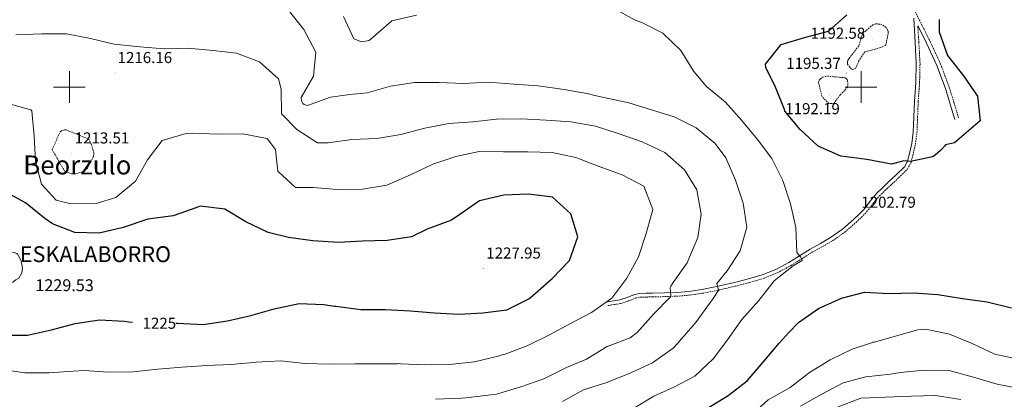
# Model space of a CAD drawing. Units: metres. Extents: x 582518 to 587009, y 4742414 to 4745439.
# Drawn here: x 585969 to 586590, y 4744803 to 4745043 of the extents above; entities that cross this region are included whole.
import ezdxf
from ezdxf.enums import TextEntityAlignment as Align

# ---------------------------------------------------------------- set-up
doc = ezdxf.new("R2010")
doc.units = ezdxf.units.M
doc.header["$MEASUREMENT"] = 0
doc.linetypes.add('TRAZOSX2', pattern=[1.5, 1, -0.5])
for name, color, linetype, lineweight in [('Carátula', 7, 'Continuous', 5), ('Level 21', 19, 'Continuous', 0), ('Level 4', 39, 'TRAZOSX2', 30), ('Level 40', 19, 'Continuous', 0), ('Level 41', 19, 'Continuous', 0), ('Level 45', 19, 'Continuous', 0), ('Level 5', 36, 'Continuous', 0), ('Level 63', 7, 'Continuous', 0), ('Level 7', 19, 'Continuous', 0)]:
    doc.layers.add(name, color=color, linetype=linetype, lineweight=lineweight)
doc.styles.add('Arial', font='ARIAL.TTF', dxfattribs={"height": 0.2})

# ---------------------------------------------------------------- blocks, each defined once
blk = doc.blocks.new('5PATER')
at = {"layer": 'Carátula', "linetype": 'Continuous', "lineweight": 5}
h = blk.add_hatch(color=250, dxfattribs=at)
edge = h.paths.add_edge_path()
edge.add_ellipse((0, 0), major_axis=(-1.33, -1.34), ratio=0.999422, start_angle=0, end_angle=360)

msp = doc.modelspace()

# ---------------------------------------------------------------- linework, layer by layer
at = {"layer": 'Level 21', "color": 19, "linetype": 'TRAZOSX2', "lineweight": 0}
for points in [[(586532.75, 4745050.5, 1198.81), (586538.18, 4745039.64, 1199.05), (586543.61, 4745028.77, 1199.21), (586550.24, 4745014.54, 1199.17), (586555.68, 4744999.83, 1199.16), (586558.69, 4744990.02, 1199.25), (586561.69, 4744980.21, 1199.34)], [(586340.04, 4744861.93, 1219.05), (586343.97, 4744862.54, 1218.83), (586348.09, 4744863.18, 1218.61), (586353.14, 4744864.83, 1218.5), (586357.67, 4744866.73, 1218.36), (586360.43, 4744867.27, 1218), (586364.27, 4744867.34, 1217.28), (586368.33, 4744867.39, 1216.51), (586375.91, 4744867.6, 1215.1), (586383.52, 4744867.86, 1213.71), (586391.64, 4744868.5, 1212.62), (586399.75, 4744869.68, 1211.65), (586410.28, 4744871.77, 1209.95), (586420.66, 4744874.21, 1208.23), (586429.49, 4744876.47, 1206.67), (586438.32, 4744879.15, 1205.65), (586447.09, 4744882.66, 1205.36), (586455.46, 4744887.05, 1205.12), (586462.39, 4744891.36, 1204.9), (586469.16, 4744895.61, 1204.68), (586475.53, 4744899.16, 1204.28), (586482.04, 4744902.87, 1203.81), (586489.72, 4744908.37, 1203.42), (586496.84, 4744914.51, 1203.02), (586500.25, 4744917.74, 1202.76), (586503.52, 4744921.18, 1202.49), (586507.58, 4744926.42, 1202.27), (586511.62, 4744931.31, 1202.01), (586515.06, 4744934.56, 1201.64), (586518.62, 4744937.89, 1201.27), (586523.88, 4744942.84, 1200.79), (586529.27, 4744948.2, 1200.3), (586531.53, 4744952.27, 1200), (586532.61, 4744956.59, 1199.69), (586534.29, 4744963.82, 1199.21), (586535.29, 4744971.22, 1198.81), (586535.69, 4744981.09, 1198.46), (586536.08, 4744990.8, 1198.37), (586536.96, 4745002.88, 1198.59), (586537.23, 4745015.09, 1198.77), (586536.47, 4745028.21, 1198.77), (586535.86, 4745038.73, 1199.05)]]:
    msp.add_polyline3d(points, dxfattribs=at)
at = {"layer": 'Level 21', "color": 19, "linetype": 'Continuous', "lineweight": 0}
for points in [[(586533.42, 4745043.59, 1198.77), (586534.09, 4745028.07, 1198.77), (586534.85, 4745015.05, 1198.77), (586534.58, 4745002.99, 1198.59), (586533.7, 4744990.94, 1198.37), (586533.31, 4744981.18, 1198.46), (586532.92, 4744971.43, 1198.81), (586531.95, 4744964.25, 1199.21), (586530.3, 4744957.15, 1199.69), (586529.3, 4744953.15, 1200), (586527.35, 4744949.65, 1200.3), (586522.22, 4744944.55, 1200.79), (586517, 4744939.63, 1201.27), (586513.43, 4744936.3, 1201.64), (586509.88, 4744932.94, 1202.01), (586505.72, 4744927.91, 1202.27), (586501.72, 4744922.73, 1202.49), (586498.57, 4744919.43, 1202.76), (586495.25, 4744916.28, 1203.02), (586488.24, 4744910.24, 1203.42), (586480.75, 4744904.87, 1203.81), (586474.36, 4744901.23, 1204.28), (586467.94, 4744897.66, 1204.68), (586461.13, 4744893.38, 1204.9), (586454.28, 4744889.12, 1205.12), (586446.09, 4744884.82, 1205.36), (586437.54, 4744881.4, 1205.65), (586428.85, 4744878.76, 1206.67), (586420.09, 4744876.52, 1208.23), (586409.77, 4744874.1, 1209.95), (586399.35, 4744872.02, 1211.65), (586391.37, 4744870.87, 1212.62), (586383.39, 4744870.23, 1213.71), (586375.83, 4744869.98, 1215.1), (586368.28, 4744869.77, 1216.51), (586364.23, 4744869.72, 1217.28), (586360.18, 4744869.64, 1218), (586356.98, 4744869.02, 1218.36), (586352.31, 4744867.06, 1218.5), (586347.54, 4744865.5, 1218.61), (586343.6, 4744864.89, 1218.83), (586339.67, 4744864.28, 1219.05)], [(586535.86, 4745038.73, 1199.05), (586535.96, 4745038.53, 1199.05), (586541.37, 4745027.69, 1199.21), (586547.94, 4745013.58, 1199.17), (586553.32, 4744999.03, 1199.16), (586556.31, 4744989.29, 1199.25), (586559.31, 4744979.48, 1199.34)]]:
    msp.add_polyline3d(points, dxfattribs=at)
at = {"layer": 'Level 4', "color": 36, "linetype": 'Continuous', "lineweight": 30}
for points in [[(586549.23, 4745042.64, 1200.01), (586549.41, 4745034.84, 1200.01), (586554.66, 4745019.92, 1200.01), (586564.74, 4745007.04, 1200.01), (586573.58, 4744994.15, 1200.01), (586575.2, 4744978.63, 1200.01), (586563.4, 4744968.62, 1200.01), (586559.05, 4744964.8, 1200.01), (586557.03, 4744964.35, 1200.01), (586553.29, 4744963.58, 1200.01), (586552.59, 4744962.73, 1200.01), (586550.84, 4744960.5, 1200.01), (586550.14, 4744959.83, 1200.01), (586546.85, 4744956.92, 1200.01), (586545.02, 4744955.88, 1200.01), (586531.14, 4744952.92, 1200.01), (586527.08, 4744953.45, 1200.01), (586519.26, 4744951.36, 1200.01), (586503.55, 4744954.14, 1200.01), (586487.26, 4744956.27, 1200.01), (586472.87, 4744962.76, 1200.01), (586461.51, 4744973.24, 1200.01), (586451.86, 4744984.87, 1200.01), (586451.6, 4744985.88, 1200.01), (586445.96, 4745000.02, 1200.01), (586439.75, 4745012.3, 1200.01), (586439.71, 4745014.57, 1200.01), (586449.52, 4745026.93, 1200.01), (586464.27, 4745031.33, 1200.01), (586479.33, 4745035.38, 1200.01), (586490.95, 4745045.69, 1200.01)], [(586067.22, 4744850.77, 1225.01), (586068.27, 4744850.77, 1225.01), (586084.36, 4744849.95, 1225.01), (586099.74, 4744852.22, 1225.01), (586114.45, 4744855.62, 1225.01), (586129.33, 4744859.9, 1225.01), (586144.99, 4744863.19, 1225.01), (586160.48, 4744862.72, 1225.01), (586167.46, 4744861.64, 1225.01), (586168.3, 4744861.48, 1225.01), (586184.11, 4744859.41, 1225.01), (586199.47, 4744859.48, 1225.01), (586215.5, 4744858.66, 1225.01), (586230.47, 4744857.36, 1225.01), (586245.84, 4744856.41, 1225.01), (586261.13, 4744857.31, 1225.01), (586276.28, 4744859.22, 1225.01), (586290.1, 4744866.17, 1225.01), (586292.69, 4744868.35, 1225.01), (586304.84, 4744879.15, 1225.01), (586315.85, 4744890.34, 1225.01), (586321.15, 4744905.31, 1225.01), (586316.75, 4744919.82, 1225.01), (586305.03, 4744930.53, 1225.01), (586289.94, 4744932.26, 1225.01), (586274.41, 4744931.65, 1225.01), (586258.98, 4744928.19, 1225.01), (586246.62, 4744919.42, 1225.01), (586241.2, 4744915.88, 1225.01), (586225.87, 4744910.21, 1225.01), (586216, 4744905.35, 1225.01), (586200.74, 4744903.08, 1225.01), (586185.03, 4744902.59, 1225.01), (586169.92, 4744901.75, 1225.01), (586153.65, 4744902.74, 1225.01), (586138.43, 4744905, 1225.01), (586125.52, 4744908.19, 1225.01), (586111.48, 4744914.87, 1225.01), (586098.13, 4744922.75, 1225.01), (586082.56, 4744924.71, 1225.01), (586080.37, 4744923.96, 1225.01), (586065.4, 4744918.6, 1225.01), (586049.53, 4744916.44, 1225.01), (586034.01, 4744911.36, 1225.01), (586018.77, 4744907.79, 1225.01), (586003.28, 4744908.19, 1225.01), (585989.2, 4744913.68, 1225.01), (585984.5, 4744917.06, 1225.01), (585972.14, 4744926.86, 1225.01), (585958.81, 4744934.27, 1225.01)], [(586402.95, 4744797.02, 1200.01), (586416.04, 4744805.14, 1200.01), (586427.97, 4744814.39, 1200.01), (586438.08, 4744826.16, 1200.01), (586448.25, 4744838.29, 1200.01), (586454.34, 4744845, 1200.01), (586460.37, 4744851.22, 1200.01), (586473.2, 4744860.18, 1200.01), (586487.57, 4744866.66, 1200.01), (586502.22, 4744870.35, 1200.01), (586517.59, 4744869.47, 1200.01), (586533.12, 4744870.07, 1200.01), (586548.38, 4744869.01, 1200.01), (586564.02, 4744866.4, 1200.01), (586579.59, 4744864.33, 1200.01), (586595.02, 4744860.53, 1200.01)], [(585958.12, 4744843.17, 1225.01), (585973.42, 4744843.17, 1225.01), (585988.55, 4744846.57, 1225.01), (586003.61, 4744850.68, 1225.01), (586019.05, 4744852.96, 1225.01), (586034.85, 4744852.02, 1225.01), (586037.59, 4744851.64, 1225.01), (586039.84, 4744851.53, 1225.01)]]:
    msp.add_polyline3d(points, dxfattribs=at)
at = {"layer": 'Level 5', "color": 36, "linetype": 'Continuous', "lineweight": 0}
for points in [[(586147.99, 4745036.44, 1210.01), (586138.21, 4745048.9, 1210.01), (586130.66, 4745055.27, 1210.01), (586124.31, 4745061.66, 1210.01), (586111.56, 4745069.85, 1210.01), (586096.51, 4745072.23, 1210.01), (586080.99, 4745075.08, 1210.01), (586071.65, 4745078.26, 1210.01), (586056.1, 4745078.67, 1210.01), (586046.96, 4745077.09, 1210.01), (586032.18, 4745074.17, 1210.01), (586029.18, 4745071.74, 1210.01), (586026.27, 4745067.47, 1210.01), (586023.98, 4745065.89, 1210.01), (586021.78, 4745065.32, 1210.01), (586020.64, 4745065.83, 1210.01), (586005.83, 4745068.87, 1210.01), (585990.32, 4745070.94, 1210.01), (585974.68, 4745069.62, 1210.01), (585958.78, 4745065.79, 1210.01)], [(586173.11, 4745044.5, 1205.01), (586179.65, 4745030.38, 1205.01), (586184.44, 4745028.55, 1205.01), (586189.3, 4745029.46, 1205.01), (586192.01, 4745031.71, 1205.01), (586203.63, 4745041.9, 1205.01), (586219.12, 4745045.42, 1205.01)], [(586343.54, 4745049.8, 1205.01), (586356.82, 4745042.57, 1205.01), (586361.85, 4745040.56, 1205.01), (586374.87, 4745034.16, 1205.01), (586386.18, 4745023.09, 1205.01), (586394.38, 4745009.89, 1205.01), (586402.27, 4745000.31, 1205.01), (586414.33, 4744990.5, 1205.01), (586424.52, 4744978.99, 1205.01), (586434.48, 4744966.95, 1205.01), (586443.54, 4744954.95, 1205.01), (586450.55, 4744941.07, 1205.01), (586455.38, 4744926.14, 1205.01), (586458.89, 4744911.37, 1205.01), (586459.44, 4744895.48, 1205.01), (586461.63, 4744892.66, 1205.01), (586462.54, 4744891.3, 1205.01), (586462.85, 4744890.48, 1205.01), (586457.01, 4744887.11, 1205.01), (586445.08, 4744877.51, 1205.01), (586435.46, 4744865.09, 1205.01), (586424.69, 4744853.19, 1205.01), (586415.55, 4744840.36, 1205.01), (586406.63, 4744828.25, 1205.01), (586395.02, 4744817.35, 1205.01), (586381.68, 4744810.35, 1205.01), (586369.08, 4744804.79, 1205.01), (586355.88, 4744796.72, 1205.01)], [(586379.69, 4744867.43, 1215.01), (586379.73, 4744868.44, 1215.01), (586379.52, 4744870.46, 1215.01), (586379.36, 4744873.38, 1215.01), (586379.76, 4744874.16, 1215.01), (586381.33, 4744876.62, 1215.01), (586390.06, 4744889.03, 1215.01), (586390.64, 4744889.93, 1215.01), (586396.83, 4744904.85, 1215.01), (586398.97, 4744919.77, 1215.01), (586396.35, 4744934.97, 1215.01), (586388.46, 4744947.77, 1215.01), (586376.08, 4744958.64, 1215.01), (586361.63, 4744965.44, 1215.01), (586346.66, 4744970.73, 1215.01), (586332.18, 4744975.26, 1215.01), (586316.71, 4744977.99, 1215.01), (586301.15, 4744979.17, 1215.01), (586285.36, 4744979.99, 1215.01), (586269.65, 4744979.62, 1215.01), (586254.67, 4744978.13, 1215.01), (586239.68, 4744976.88, 1215.01), (586224.37, 4744974.13, 1215.01), (586209.31, 4744969.96, 1215.01), (586194.17, 4744967.4, 1215.01), (586178.28, 4744966.79, 1215.01), (586163.37, 4744964.82, 1215.01), (586156.64, 4744964.83, 1215.01), (586143.59, 4744973.14, 1215.01), (586133.9, 4744983.1, 1215.01), (586133.66, 4744998.58, 1215.01), (586132, 4745005.28, 1215.01), (586120.04, 4745015.98, 1215.01), (586105.54, 4745021.47, 1215.01), (586090.81, 4745023.14, 1215.01), (586075.07, 4745024.49, 1215.01), (586059.89, 4745024.25, 1215.01), (586044.39, 4745025.49, 1215.01), (586028.23, 4745027.2, 1215.01), (586013.29, 4745030.71, 1215.01), (585998.12, 4745033.62, 1215.01), (585982.52, 4745033.55, 1215.01), (585966.22, 4745032.99, 1215.01)], [(586354.5, 4744819.51, 1210.01), (586368.33, 4744825.8, 1210.01), (586381.28, 4744834.94, 1210.01), (586384.62, 4744838.69, 1210.01), (586385.2, 4744839.29, 1210.01), (586395.32, 4744850.95, 1210.01), (586404.23, 4744863.3, 1210.01), (586406.21, 4744865.77, 1210.01), (586410.16, 4744871.78, 1210.01), (586409.73, 4744872.61, 1210.01), (586408.9, 4744875.99, 1210.01), (586415.45, 4744883.9, 1210.01), (586423.58, 4744896.59, 1210.01), (586427.86, 4744911.48, 1210.01), (586425.48, 4744926.75, 1210.01), (586420.78, 4744941.26, 1210.01), (586414.54, 4744955.27, 1210.01), (586407.79, 4744964.27, 1210.01), (586395.78, 4744974.26, 1210.01), (586381.97, 4744981.24, 1210.01), (586367.61, 4744985.66, 1210.01), (586353.25, 4744990.01, 1210.01), (586338.56, 4744993.17, 1210.01), (586331.92, 4744994.73, 1210.01), (586331.09, 4744994.84, 1210.01), (586327.8, 4744995.68, 1210.01), (586312.51, 4744998.47, 1210.01), (586296.1, 4745000.82, 1210.01), (586280.66, 4745001.83, 1210.01), (586264.87, 4745003, 1210.01), (586248.98, 4745002.33, 1210.01), (586233.61, 4745002.86, 1210.01), (586218.02, 4745002.79, 1210.01), (586202.75, 4745000.58, 1210.01), (586188.05, 4744996.41, 1210.01), (586177.05, 4744995.22, 1210.01), (586164.93, 4744993.66, 1210.01), (586150.25, 4744988.36, 1210.01), (586148.34, 4744989.05, 1210.01), (586147.49, 4744989.63, 1210.01), (586146.94, 4744990.4, 1210.01), (586146.57, 4744991.34, 1210.01), (586146.42, 4744993.36, 1210.01), (586154.12, 4745006.94, 1210.01), (586155.6, 4745022.09, 1210.01), (586147.99, 4745036.44, 1210.01)], [(585956.74, 4744821.83, 1220.01), (585971.78, 4744819.39, 1220.01), (585987.14, 4744819.4, 1220.01), (586002.3, 4744820.6, 1220.01), (586009.27, 4744820.83, 1220.01), (586024.7, 4744819.94, 1220.01), (586040.24, 4744820.13, 1220.01), (586055.81, 4744821.69, 1220.01), (586071.03, 4744823.01, 1220.01), (586086.85, 4744824.15, 1220.01), (586102.09, 4744824.64, 1220.01), (586117.96, 4744826.14, 1220.01), (586133.55, 4744826.98, 1220.01), (586148.76, 4744825.38, 1220.01), (586164.48, 4744824.92, 1220.01), (586180.14, 4744825.05, 1220.01), (586195.5, 4744825.12, 1220.01), (586207.17, 4744825.13, 1220.01), (586208.12, 4744825.26, 1220.01), (586209.01, 4744825.16, 1220.01), (586224.44, 4744824.51, 1220.01), (586240.04, 4744824.76, 1220.01), (586255.73, 4744826.38, 1220.01), (586270.86, 4744830.02, 1220.01), (586273.99, 4744831.08, 1220.01), (586275.12, 4744831.34, 1220.01), (586289.56, 4744836.81, 1220.01), (586303.09, 4744843.46, 1220.01), (586316.37, 4744850.52, 1220.01), (586329.65, 4744857.64, 1220.01), (586342.67, 4744866.6, 1220.01), (586351.99, 4744879.19, 1220.01), (586359.34, 4744892.82, 1220.01), (586364.34, 4744907.49, 1220.01), (586368.38, 4744922.68, 1220.01), (586362.85, 4744937.41, 1220.01), (586349.04, 4744944.46, 1220.01), (586334.49, 4744949.88, 1220.01), (586319.81, 4744955.54, 1220.01), (586304.87, 4744958.75, 1220.01), (586289.57, 4744959.04, 1220.01), (586274.08, 4744959.15, 1220.01), (586258.78, 4744959.26, 1220.01), (586243.94, 4744956.23, 1220.01), (586229.5, 4744951.29, 1220.01), (586215.43, 4744944.58, 1220.01), (586200.54, 4744937.97, 1220.01), (586185.1, 4744935.52, 1220.01), (586169.14, 4744935.38, 1220.01), (586153.88, 4744936.45, 1220.01), (586142.68, 4744936.62, 1220.01), (586131.62, 4744946.93, 1220.01), (586130.67, 4744954.47, 1220.01), (586130.04, 4744960.54, 1220.01), (586124.8, 4744967.6, 1220.01), (586109.46, 4744970.39, 1220.01), (586093.62, 4744970.31, 1220.01), (586078.01, 4744970.78, 1220.01), (586073.67, 4744970.76, 1220.01), (586058.62, 4744966.3, 1220.01), (586049.23, 4744954.06, 1220.01), (586041.7, 4744940.48, 1220.01), (586029.24, 4744930.28, 1220.01), (586016.86, 4744926.45, 1220.01), (586000.85, 4744926.25, 1220.01), (585991.58, 4744928.61, 1220.01), (585982.25, 4744938.64, 1220.01), (585978.57, 4744953.28, 1220.01), (585977.78, 4744968.99, 1220.01), (585976.21, 4744985.04, 1220.01), (585975.61, 4744985.69, 1220.01), (585960.47, 4744989.91, 1220.01)], [(585949.22, 4744890.78, 1230.01), (585953.44, 4744893.92, 1230.01), (585956.75, 4744895.52, 1230.01), (585960.37, 4744895.99, 1230.01), (585965.08, 4744895.53, 1230.01), (585966.76, 4744894.79, 1230.01), (585967.43, 4744894.2, 1230.01), (585967.86, 4744893.44, 1230.01), (585969.57, 4744890.25, 1230.01), (585970.42, 4744885.68, 1230.01), (585969.88, 4744882.57, 1230.01), (585968.08, 4744879.33, 1230.01), (585966.14, 4744878.16, 1230.01), (585964.27, 4744876.73, 1230.01), (585959.59, 4744876.37, 1230.01), (585950.51, 4744878.82, 1230.01), (585946.98, 4744882.85, 1230.01), (585946.84, 4744886.96, 1230.01), (585949.22, 4744890.78, 1230.01)], [(586231.1, 4744802.71, 1215.01), (586247.35, 4744803.45, 1215.01), (586253.11, 4744803.96, 1215.01), (586254.01, 4744803.97, 1215.01), (586269.63, 4744805.95, 1215.01), (586285.1, 4744810.6, 1215.01), (586299.66, 4744815.6, 1215.01), (586313.9, 4744822.73, 1215.01), (586326.67, 4744828.12, 1215.01), (586339.53, 4744836, 1215.01), (586354.15, 4744841.48, 1215.01), (586358.56, 4744845, 1215.01), (586368.79, 4744856.6, 1215.01), (586379.69, 4744867.43, 1215.01)], [(586599.32, 4744828, 1195.01), (586584.5, 4744831.22, 1195.01), (586570.17, 4744837.89, 1195.01), (586555.84, 4744843.85, 1195.01), (586540.84, 4744847.07, 1195.01), (586535.79, 4744846.69, 1195.01), (586520.8, 4744842.4, 1195.01), (586508.47, 4744838.87, 1195.01), (586507.46, 4744838.73, 1195.01), (586506.57, 4744838.42, 1195.01), (586494.37, 4744834.36, 1195.01), (586480.48, 4744827.7, 1195.01), (586467.52, 4744819.58, 1195.01), (586455.16, 4744810.27, 1195.01), (586441.36, 4744802.31, 1195.01), (586430.03, 4744792.12, 1195.01), (586424.84, 4744788.88, 1195.01), (586411.2, 4744781.76, 1195.01), (586397, 4744776.41, 1195.01), (586382.68, 4744770.94, 1195.01), (586367.32, 4744766.83, 1195.01), (586362.03, 4744766.26, 1195.01), (586347.2, 4744762.81, 1195.01), (586332.72, 4744756.51, 1195.01)], [(586601.04, 4744809.23, 1190.01), (586585.87, 4744812.32, 1190.01), (586570.91, 4744816.72, 1190.01), (586555.6, 4744820.94, 1190.01), (586539.88, 4744821.11, 1190.01), (586524.9, 4744819.68, 1190.01), (586518.66, 4744818.62, 1190.01), (586503.09, 4744816.95, 1190.01), (586502.14, 4744816.69, 1190.01), (586488.62, 4744813.2, 1190.01), (586474.81, 4744805.78, 1190.01), (586461.71, 4744798.36, 1190.01)], [(586311.33, 4744801.32, 1210.01), (586324.72, 4744808.67, 1210.01), (586339.36, 4744813.32, 1210.01), (586354.5, 4744819.51, 1210.01)], [(586563.01, 4744802.56, 1185.01), (586546.96, 4744805.1, 1185.01), (586531.78, 4744804.62, 1185.01), (586515.48, 4744804.12, 1185.01), (586499.77, 4744803.45, 1185.01), (586484.56, 4744797.55, 1185.01)]]:
    msp.add_polyline3d(points, dxfattribs=at)
at = {"layer": 'Level 5', "color": 39, "linetype": 'TRAZOSX2', "lineweight": 0}
for points in [[(586515.61, 4745026.56, 1195.01), (586512.12, 4745024.9, 1195.01), (586502.4, 4745022.18, 1195.01), (586498.68, 4745016.7, 1195.01), (586496.43, 4745011.73, 1195.01), (586495.49, 4745011.3, 1195.01), (586494.54, 4745011.16, 1195.01), (586493.76, 4745011.5, 1195.01), (586491.33, 4745014.5, 1195.01), (586491.32, 4745015.34, 1195.01), (586491.54, 4745016.41, 1195.01), (586491.94, 4745017.37, 1195.01), (586492.4, 4745018.09, 1195.01), (586498.82, 4745026.41, 1195.01), (586500.22, 4745032.03, 1195.01), (586501.02, 4745033.83, 1195.01), (586507.48, 4745039.41, 1195.01), (586509.32, 4745039.92, 1195.01), (586512.24, 4745039.72, 1195.01), (586513.8, 4745039.1, 1195.01), (586515.97, 4745037.4, 1195.01), (586516.58, 4745036.46, 1195.01), (586517.01, 4745035.4, 1195.01), (586517.21, 4745034.39, 1195.01), (586515.61, 4745026.56, 1195.01)], [(586479.64, 4744989.55, 1195.01), (586475.34, 4744994, 1195.01), (586473.12, 4745002.96, 1195.01), (586473.34, 4745003.74, 1195.01), (586473.8, 4745004.64, 1195.01), (586474.39, 4745005.3, 1195.01), (586475.8, 4745006.16, 1195.01), (586478.71, 4745006.92, 1195.01), (586489.86, 4745005.9, 1195.01), (586490.64, 4745005.5, 1195.01), (586491.19, 4745004.68, 1195.01), (586491.44, 4745003.85, 1195.01), (586491.72, 4745001.05, 1195.01), (586491.32, 4745000.03, 1195.01), (586489.63, 4744997.74, 1195.01), (586486.93, 4744995.26, 1195.01), (586482.97, 4744989.9, 1195.01), (586481.31, 4744989.57, 1195.01), (586479.64, 4744989.55, 1195.01)], [(586001.24, 4744945.26, 1215.01), (585997.11, 4744946.62, 1215.01), (585989.03, 4744960.48, 1215.01), (585994.15, 4744971.82, 1215.01), (585995.03, 4744972.31, 1215.01), (585996.81, 4744972.93, 1215.01), (585997.88, 4744972.89, 1215.01), (586012.2, 4744967.16, 1215.01), (586013.99, 4744963.56, 1215.01), (586015.38, 4744958.4, 1215.01), (586015.23, 4744956.26, 1215.01), (586011.37, 4744948.76, 1215.01), (586008.31, 4744946.44, 1215.01), (586003.51, 4744945.06, 1215.01), (586001.54, 4744945.26, 1215.01), (586001.24, 4744945.26, 1215.01)]]:
    msp.add_polyline3d(points, dxfattribs=at)
at = {"layer": 'Level 63', "linetype": 'Continuous', "lineweight": 0}
for points in [[(586000, 4744990, 0.01), (586000, 4745010, 0.01)], [(586500, 4744990, 0.01), (586500, 4745010, 0.01)], [(585990, 4745000, 0.01), (586010, 4745000, 0.01)], [(586490, 4745000, 0.01), (586510, 4745000, 0.01)]]:
    msp.add_polyline3d(points, dxfattribs=at)

# ---------------------------------------------------------------- block references
at = {"layer": 'Level 7', "color": 19, "linetype": 'Continuous', "lineweight": 0, "xscale": 0.09999965984421803, "yscale": 0.09999965984421803, "rotation": 0.9191832457274018}
for p in [(586507.02, 4745029.76, 1192.59), (586028.74, 4745008.96, 1216.17), (586490.66, 4745008.91, 1195.38), (586480.19, 4744994.7, 1192.2), (586001.53, 4744958.16, 1213.52), (586498.46, 4744917.56, 1202.8), (586261.61, 4744885.44, 1227.96)]:
    msp.add_blockref('5PATER', p, dxfattribs=at)

# ---------------------------------------------------------------- texts
at = {"layer": 'Level 40', "color": 19, "linetype": 'Continuous', "lineweight": 0, "style": 'Arial'}
for s, height, p in [('ESKALABORRO', 10, (585968.65, 4744886.29, 1229.54)), ('1229.53', 7.5, (585978.45, 4744868.7, 1229.54))]:
    msp.add_text(s, height=height, dxfattribs=at).set_placement(p, align=Align.BOTTOM_LEFT)
at = {"layer": 'Level 41', "color": 19, "linetype": 'Continuous', "lineweight": 0, "style": 'Arial'}
for s, p in [('1192.58', (586468.14, 4745028.35, 1192.59)), ('1216.16', (586030.4, 4745012.96, 1216.17)), ('1195.37', (586452.74, 4745009.3, 1195.38)), ('1192.19', (586452.12, 4744980.67, 1192.2)), ('1213.51', (586003.29, 4744962.16, 1213.52)), ('1202.79', (586500.12, 4744921.56, 1202.8)), ('1227.95', (586263.28, 4744889.44, 1227.96))]:
    msp.add_text(s, height=7, dxfattribs=at).set_placement(p, align=Align.BOTTOM_LEFT)
at = {"layer": 'Level 41', "color": 39, "linetype": 'Continuous', "lineweight": 0, "style": 'Arial'}
msp.add_text('1225', height=7, rotation=-0.20754, dxfattribs=at).set_placement((586056.76, 4744850.81, 1225.01), align=Align.MIDDLE_CENTER)
at = {"layer": 'Level 45', "color": 19, "linetype": 'Continuous', "lineweight": 0, "style": 'Arial'}
msp.add_text('Beorzulo', height=12, dxfattribs=at).set_placement((586004.95, 4744950.77, 1216.86), align=Align.MIDDLE_CENTER)

doc.saveas('drawing.dxf')
